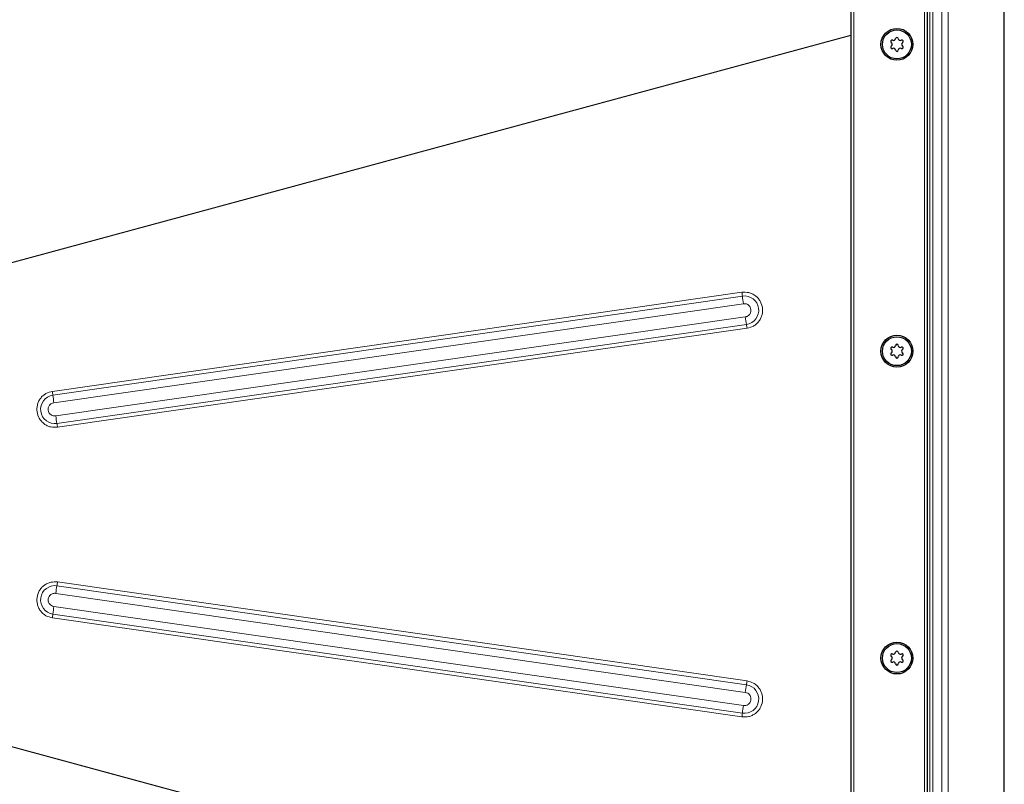
# Model space of a CAD drawing. Units: millimetres. Extents: x 0 to 420, y 0 to 297.
# Drawn here: x 159 to 224, y 116 to 166 of the extents above; entities that cross this region are included whole.
import ezdxf

# ---------------------------------------------------------------- set-up
doc = ezdxf.new("R2010")
doc.units = ezdxf.units.MM

msp = doc.modelspace()

# ---------------------------------------------------------------- linework, layer by layer
at = {"color": 7, "linetype": 'Continuous', "lineweight": 25}
for p, q in [((223.6432, 90.1572), (223.6432, 178.1572)), ((218.6432, 95.1572), (218.6432, 173.1572)), ((213.6432, 171.1572), (213.6432, 97.1572))]:
    msp.add_line(p, q, dxfattribs=at)
at = {"color": 8, "linetype": 'Continuous', "lineweight": 18}
for p, q in [((219.9917, 90.8087), (219.9917, 177.5057)), ((219.5675, 91.2329), (219.5675, 177.0815)), ((218.7789, 92.0215), (218.7789, 176.2929)), ((218.9911, 176.5051), (218.9911, 91.8093)), ((218.4432, 94.0802), (218.4432, 174.2342)), ((213.8432, 171.3572), (213.8432, 96.9572)), ((213.6432, 164.7538), (145.3144, 146.264)), ((213.6432, 164.7276), (145.3804, 146.2557)), ((161.5803, 141.5408), (206.5349, 147.9945)), ((206.5668, 147.7476), (161.6122, 141.2939)), ((161.6761, 140.8), (206.6307, 147.2538)), ((206.754, 146.3939), (161.7995, 139.9402)), ((161.8773, 139.4464), (206.8318, 145.9001)), ((206.8708, 145.6532), (161.9162, 139.1995)), ((161.9162, 129.1149), (206.8708, 122.6612)), ((206.8318, 122.4143), (161.8773, 128.868)), ((161.7995, 128.3742), (206.754, 121.9204)), ((206.6307, 121.0606), (161.6761, 127.5143)), ((206.5349, 120.3199), (161.5803, 126.7736)), ((161.6122, 127.0205), (206.5668, 120.5668)), ((145.3144, 122.0504), (213.6432, 103.5606)), ((145.3804, 122.0587), (213.6432, 103.5868))]:
    msp.add_line(p, q, dxfattribs=at)
at = {"color": 7, "linetype": 'Continuous', "lineweight": 25}
for centre, radius in [((216.6432, 164.1572), 1.04), ((216.6432, 164.1572), 0.943), ((216.6432, 144.1572), 1.04), ((216.6432, 144.1572), 0.943), ((216.6432, 124.1572), 1.04), ((216.6432, 124.1572), 0.943)]:
    msp.add_circle(centre, radius, dxfattribs=at)
for centre, radius, start, end in [((216.3236, 164.3417), 0.088, 62.193382, 237.806618), ((216.4253, 164.5345), 0.13, 242.193382, 357.806618), ((216.6432, 164.5262), 0.088, 2.193382, 177.806618), ((216.8611, 164.5345), 0.13, 182.193382, 297.806618), ((216.9628, 164.3417), 0.088, 302.193382, 117.806618), ((216.3236, 163.9727), 0.088, 122.193382, 297.806618), ((216.2075, 164.1572), 0.13, 302.193382, 57.806618), ((216.4253, 163.7798), 0.13, 2.193382, 117.806618), ((216.6432, 163.7882), 0.088, 182.193382, 357.806618), ((216.8611, 163.7798), 0.13, 62.193382, 177.806618), ((216.9628, 163.9727), 0.088, 242.193382, 57.806618), ((217.0789, 164.1572), 0.13, 122.193382, 237.806618), ((216.4253, 144.5345), 0.13, 242.193382, 357.806618), ((216.6432, 144.5262), 0.088, 2.193382, 177.806618), ((216.8611, 144.5345), 0.13, 182.193382, 297.806618), ((216.3236, 144.3417), 0.088, 62.193382, 237.806618), ((216.3236, 143.9727), 0.088, 122.193382, 297.806618), ((216.2075, 144.1572), 0.13, 302.193382, 57.806618), ((216.4253, 143.7798), 0.13, 2.193382, 117.806618), ((216.8611, 143.7798), 0.13, 62.193382, 177.806618), ((216.9628, 144.3417), 0.088, 302.193382, 117.806618), ((216.9628, 143.9727), 0.088, 242.193382, 57.806618), ((217.0789, 144.1572), 0.13, 122.193382, 237.806618), ((216.6432, 143.7882), 0.088, 182.193382, 357.806618), ((216.6432, 124.5262), 0.088, 2.193382, 177.806618), ((216.3236, 124.3417), 0.088, 62.193382, 237.806618), ((216.3236, 123.9727), 0.088, 122.193382, 297.806618), ((216.2075, 124.1572), 0.13, 302.193382, 57.806618), ((216.4253, 124.5345), 0.13, 242.193382, 357.806618), ((216.4253, 123.7798), 0.13, 2.193382, 117.806618), ((216.8611, 124.5345), 0.13, 182.193382, 297.806618), ((216.8611, 123.7798), 0.13, 62.193382, 177.806618), ((216.9628, 124.3417), 0.088, 302.193382, 117.806618), ((216.9628, 123.9727), 0.088, 242.193382, 57.806618), ((217.0789, 124.1572), 0.13, 122.193382, 237.806618), ((216.6432, 123.7882), 0.088, 182.193382, 357.806618)]:
    msp.add_arc(centre, radius, start, end, dxfattribs=at)
at = {"color": 8, "linetype": 'Continuous', "lineweight": 18}
for centre, radius, start, end in [((199.3803, 146.9438), 7.2313, 6.38169, 8.354452), ((206.6991, 146.8238), 0.9332, 278.177871, 98.150296), ((220.9398, 149.3551), 14.4626, 186.38169, 188.354452), ((221.2564, 148.4267), 14.6442, 187.978905, 189.934966), ((199.6195, 144.6368), 7.3221, 7.978905, 9.934966), ((161.745, 140.3702), 0.9332, 98.177871, 278.150296), ((154.4258, 140.4901), 7.2313, 6.38169, 8.354452), ((175.9852, 142.9014), 14.4626, 186.38169, 188.354452), ((176.3019, 141.973), 14.6442, 187.978905, 189.934966), ((154.665, 138.1831), 7.3221, 7.978905, 9.934966), ((154.665, 130.1313), 7.3221, 350.065034, 352.021095), ((161.745, 127.9442), 0.9332, 81.850917, 261.820916), ((176.3019, 126.3414), 14.6442, 170.065034, 172.021095), ((175.9852, 125.413), 14.4626, 171.645548, 173.61831), ((154.4258, 127.8243), 7.2313, 351.645548, 353.61831), ((199.6195, 123.6775), 7.3221, 350.065034, 352.021095), ((206.6991, 121.4906), 0.9332, 261.850917, 81.820916), ((221.2564, 119.8877), 14.6442, 170.065034, 172.021095), ((220.9398, 118.9592), 14.4626, 171.645548, 173.61831), ((199.3803, 121.3706), 7.2313, 351.645548, 353.61831)]:
    msp.add_arc(centre, radius, start, end, dxfattribs=at)
for points, knots in [([(206.5349, 147.9945), (206.6843, 148), (206.9142, 148.0085), (207.2077, 147.9016), (207.4166, 147.7774), (207.5955, 147.6117), (207.776, 147.3594), (207.9013, 146.9959), (207.8832, 146.6118), (207.781, 146.319), (207.6559, 146.1096), (207.4903, 145.9316), (207.2387, 145.7465), (207.0157, 145.69), (206.8708, 145.6532)], [0, 0, 0, 0, 0.11972842, 0.18418033, 0.25, 0.31581967, 0.38027158, 0.5, 0.61972842, 0.68418033, 0.75, 0.81581967, 0.88027158, 1, 1, 1, 1]), ([(206.6307, 147.2538), (206.6855, 147.2558), (206.7702, 147.2588), (206.8781, 147.2196), (206.929, 147.1892), (206.9529, 147.1713), (206.9536, 147.1707), (206.9563, 147.1687), (206.9797, 147.1507), (207.0263, 147.1067), (207.089, 147.0151), (207.1322, 146.8813), (207.1257, 146.7455), (207.0882, 146.6379), (207.0573, 146.5866), (207.0369, 146.5596), (207.001, 146.5131), (206.934, 146.4558), (206.858, 146.4214), (206.8193, 146.4083), (206.7931, 146.4006), (206.7675, 146.3963), (206.754, 146.3939)], [0, 0, 0, 0, 0.11968986, 0.18477251, 0.24993395, 0.25000674, 0.25054558, 0.25201181, 0.25750806, 0.31556889, 0.39262078, 0.50003159, 0.62009725, 0.68492122, 0.74995905, 0.75106268, 0.75950128, 0.87969599, 0.93979359, 0.94280701, 0.96975816, 1, 1, 1, 1]), ([(161.9162, 139.1995), (161.7668, 139.194), (161.5369, 139.1855), (161.2434, 139.2924), (161.0345, 139.4166), (160.8556, 139.5823), (160.6751, 139.8346), (160.5497, 140.1981), (160.5679, 140.5822), (160.6701, 140.875), (160.7952, 141.0844), (160.9608, 141.2624), (161.2124, 141.4475), (161.4354, 141.504), (161.5803, 141.5408)], [0, 0, 0, 0, 0.1197284, 0.1841803, 0.25, 0.3158197, 0.3802716, 0.5, 0.6197284, 0.6841803, 0.75, 0.8158197, 0.8802716, 1, 1, 1, 1]), ([(161.7995, 139.9402), (161.7446, 139.9382), (161.6599, 139.9352), (161.5521, 139.9743), (161.5011, 140.0048), (161.4773, 140.0227), (161.4765, 140.0233), (161.4738, 140.0253), (161.4505, 140.0433), (161.4038, 140.0873), (161.3412, 140.1789), (161.2985, 140.3109), (161.304, 140.446), (161.341, 140.5547), (161.388, 140.6326), (161.4485, 140.6978), (161.5403, 140.7655), (161.6225, 140.7864), (161.6761, 140.8)], [0, 0, 0, 0, 0.119696, 0.184782, 0.2499468, 0.2500196, 0.2505584, 0.2520247, 0.2575213, 0.3155851, 0.3926409, 0.5000573, 0.6158727, 0.6840771, 0.7516896, 0.8149868, 0.8795614, 1, 1, 1, 1]), ([(161.5803, 126.7736), (161.4354, 126.8104), (161.2124, 126.8669), (160.9608, 127.052), (160.7952, 127.23), (160.6701, 127.4394), (160.5679, 127.7322), (160.5497, 128.1163), (160.6751, 128.4798), (160.8556, 128.7321), (161.0345, 128.8978), (161.2434, 129.022), (161.5369, 129.1288), (161.7668, 129.1204), (161.9162, 129.1149)], [0, 0, 0, 0, 0.1197284, 0.1841803, 0.25, 0.3158197, 0.3802716, 0.5, 0.6197284, 0.6841803, 0.75, 0.8158197, 0.8802716, 1, 1, 1, 1]), ([(161.6761, 127.5143), (161.6208, 127.5288), (161.5101, 127.5578), (161.4018, 127.6593), (161.3419, 127.7583), (161.3221, 127.8151), (161.3145, 127.8477), (161.3026, 127.9007), (161.299, 128.0111), (161.334, 128.1133), (161.3633, 128.1641), (161.3932, 128.2146), (161.4351, 128.2605), (161.5261, 128.3278), (161.6068, 128.3651), (161.692, 128.3771), (161.7328, 128.3788), (161.755, 128.3786), (161.7808, 128.3766), (161.7944, 128.3748), (161.7995, 128.3742)], [0, 0, 0, 0, 0.1247879, 0.2495758, 0.3148228, 0.3799908, 0.3809896, 0.3887678, 0.4999821, 0.6198289, 0.6209431, 0.629417, 0.7497355, 0.7534727, 0.8795319, 0.9397461, 0.9427977, 0.9697403, 0.9887296, 1, 1, 1, 1]), ([(206.8708, 122.6612), (207.0157, 122.6244), (207.2387, 122.5678), (207.4903, 122.3827), (207.6559, 122.2048), (207.781, 121.9954), (207.8832, 121.7026), (207.9013, 121.3185), (207.776, 120.955), (207.5955, 120.7027), (207.4166, 120.537), (207.2077, 120.4128), (206.9142, 120.3059), (206.6843, 120.3144), (206.5349, 120.3199)], [0, 0, 0, 0, 0.1197284, 0.1841803, 0.25, 0.3158197, 0.3802716, 0.5, 0.6197284, 0.6841803, 0.75, 0.8158197, 0.8802716, 1, 1, 1, 1]), ([(206.754, 121.9204), (206.8093, 121.9059), (206.92, 121.877), (207.0283, 121.7755), (207.0883, 121.6764), (207.108, 121.6197), (207.1156, 121.5871), (207.1275, 121.5341), (207.1301, 121.4509), (207.1115, 121.3736), (207.098, 121.3351), (207.0896, 121.3142), (207.0782, 121.2911), (207.0574, 121.2532), (207.0201, 121.2008), (206.9759, 121.1602), (206.9487, 121.14), (206.9011, 121.1055), (206.8207, 121.0693), (206.7381, 121.0577), (206.6973, 121.056), (206.6751, 121.0562), (206.6493, 121.0581), (206.6357, 121.0599), (206.6307, 121.0606)], [0, 0, 0, 0, 0.1246332, 0.2492664, 0.3144323, 0.3795195, 0.3805172, 0.3882857, 0.499362, 0.5595217, 0.5627866, 0.589474, 0.6090739, 0.6196817, 0.6848477, 0.7499349, 0.7510693, 0.7595605, 0.8796813, 0.9398208, 0.9428686, 0.9697778, 0.9887436, 1, 1, 1, 1])]:
    msp.add_open_spline(points, degree=3, knots=knots, dxfattribs=at)

doc.saveas('drawing.dxf')
